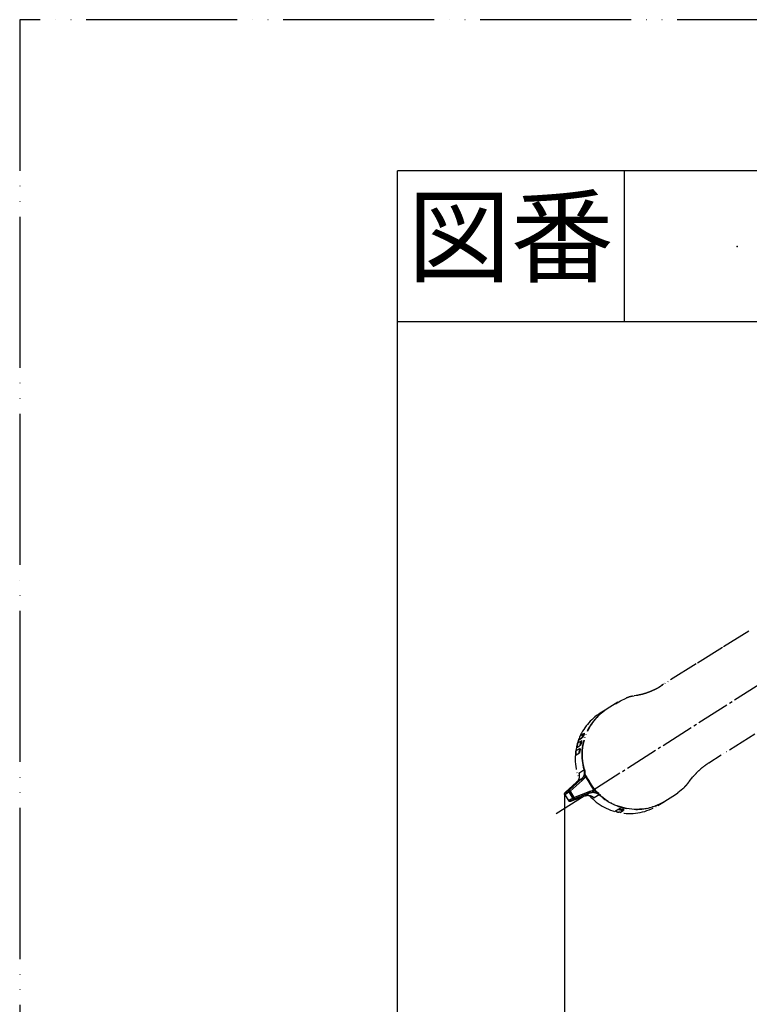
# Model space of a CAD drawing. Units: millimetres. Extents: x 0 to 1138, y 0 to 1485.
# Drawn here: x 0 to 241, y 1159 to 1485 of the extents above; entities that cross this region are included whole.
import ezdxf

# ---------------------------------------------------------------- set-up
doc = ezdxf.new("R2010")
doc.units = ezdxf.units.MM
doc.linetypes.add('DASH_CENTER', pattern=[14, 11, -1, 1, -1])
doc.linetypes.add('PHANTOM', pattern=[13, 10, -1, 0, -1, 0, -1])
doc.layers.add('1', color=7, linetype='Continuous')
doc.styles.add('CONVERTER_11', font='MS Mincho.ttf', dxfattribs={"width": 0.89})
doc.styles.add('CONVERTER_12', font='txt.shx', dxfattribs={"width": 0.9})
doc.dimstyles.new('ME10_DIM_17', dxfattribs={"dimtxt": 17.5, "dimasz": 17.5, "dimexe": 5, "dimexo": 0, "dimgap": 5, "dimtad": 1, "dimdsep": 46, "dimtxsty": 'CONVERTER_12', "dimsah": 1, "dimcen": 0.09, "dimclrd": 2, "dimclre": 2, "dimclrt": 7, "dimadec": 0, "dimazin": 0, "dimtfac": 1, "dimtdec": 4, "dimtix": 1, "dimtmove": 0, "dimatfit": 3, "dimfxl": 1, "dimtolj": 1, "dimtzin": 0, "dimarcsym": 0})

# ---------------------------------------------------------------- blocks, each defined once
blk = doc.blocks.new('開示A4')
at = {"layer": '1', "color": 4, "linetype": 'PHANTOM'}
for p, q in [((0, 297), (0, 0)), ((210, 297), (0, 297))]:
    blk.add_line(p, q, dxfattribs=at)
at = {"layer": '1', "color": 7, "linetype": 'Continuous'}
for p in [(105, 287), (25, 148.5)]:
    blk.add_line(p, (25, 287), dxfattribs=at)
at = {"layer": '1', "color": 2, "linetype": 'Continuous'}
for p, q in [((40, 287), (40, 277)), ((55, 277), (25, 277))]:
    blk.add_line(p, q, dxfattribs=at)
at = {"layer": '1', "color": 4}
blk.add_point((47.5, 282), dxfattribs=at)
at = {"layer": '1', "color": 2, "insert": (32.5, 282), "char_height": 5, "attachment_point": 5, "line_spacing_factor": 0.454545, "style": 'CONVERTER_11'}
blk.add_mtext('図番', dxfattribs=at)
blk = doc.blocks.new('TOP', base_point=(0, 1475))
at = {"color": 5, "linetype": 'PHANTOM'}
for p, q in [((241.27, 1282.69), (232.96, 1277.5)), ((232.55, 1277.24), (224.3, 1272.09)), ((223.89, 1271.83), (212.13, 1264.48)), ((212.13, 1264.48), (211.97, 1264.41)), ((213.1, 1265.09), (212.37, 1264.65)), ((204, 1261.44), (203.37, 1261.3)), ((265.74, 1262.6), (228.02, 1239.04)), ((197.97, 1259.18), (194.43, 1256.96)), ((197.23, 1258.68), (198.82, 1259.67)), ((198.82, 1259.67), (200.67, 1260.52)), ((194.3, 1256.88), (192.11, 1255.51)), ((185.58, 1248.1), (186.52, 1248.69)), ((186.19, 1247.78), (186.6, 1248.03)), ((186.8, 1248.51), (186.36, 1248.24)), ((186.52, 1248.69), (186.97, 1248.96)), ((184.37, 1244.19), (185.32, 1244.78)), ((184.72, 1245.69), (185.67, 1246.28)), ((185.66, 1244.99), (184.72, 1244.4)), ((185.04, 1246.71), (185.98, 1247.3)), ((185.04, 1246.71), (185.44, 1246.96)), ((185.66, 1244.99), (185.32, 1244.78)), ((186.38, 1247.55), (185.44, 1246.96)), ((185.44, 1245.21), (185.79, 1245.42)), ((185.97, 1246.12), (185.6, 1245.89)), ((185.67, 1246.28), (186.04, 1246.51)), ((186.38, 1247.55), (185.98, 1247.3)), ((184.08, 1241.66), (185.02, 1242.25)), ((184.08, 1241.66), (184.39, 1241.85)), ((184.21, 1243.15), (185.15, 1243.74)), ((184.37, 1244.19), (184.72, 1244.4)), ((185.33, 1242.44), (184.39, 1241.85)), ((185.33, 1242.44), (185.02, 1242.25)), ((185.09, 1242.64), (185.4, 1242.83)), ((185.15, 1243.74), (185.48, 1243.94)), ((185.47, 1243.58), (185.15, 1243.38)), ((185.08, 1235.7), (186.75, 1236.75)), ((188.72, 1232.35), (187.19, 1234.84)), ((187.2, 1234.98), (188.79, 1232.39)), ((184.3, 1232.7), (180.58, 1229.3)), ((184.3, 1232.7), (180.58, 1229.3)), ((181.85, 1230.1), (185.84, 1233.66)), ((186.17, 1233.29), (182.18, 1229.72)), ((185.84, 1233.66), (184.3, 1232.7)), ((184.3, 1232.7), (184.3, 1232.7)), ((188.74, 1232.31), (188.72, 1232.35)), ((190.28, 1229.82), (188.74, 1232.31)), ((188.79, 1232.39), (188.82, 1232.35)), ((188.82, 1232.35), (190.41, 1229.76)), ((221.48, 1232.76), (221.62, 1232.94)), ((180.41, 1228.51), (181.58, 1226.6)), ((180.58, 1229.3), (180.58, 1229.3)), ((183.08, 1227.43), (181.81, 1229.49)), ((182.18, 1229.72), (183.45, 1227.66)), ((183.45, 1227.66), (188.43, 1229.61)), ((188.61, 1229.14), (183.64, 1227.19)), ((187.08, 1228.18), (188.61, 1229.14)), ((191.78, 1228.57), (190.11, 1227.52)), ((213.51, 1226.43), (217.05, 1228.65)), ((219.43, 1230.47), (217.86, 1229.19)), ((182.36, 1226.4), (187.07, 1228.18)), ((182.36, 1226.4), (182.37, 1226.4)), ((182.37, 1226.4), (187.08, 1228.18)), ((187.07, 1228.18), (187.08, 1228.18)), ((211.18, 1224.98), (213.38, 1226.35)), ((197.11, 1223.14), (198.05, 1223.73)), ((198.05, 1223.73), (198.39, 1223.94)), ((198.83, 1223.86), (198.48, 1223.64)), ((198.72, 1222.72), (199.67, 1223.31)), ((198.72, 1222.72), (199.1, 1222.95)), ((200.04, 1223.54), (199.1, 1222.95)), ((199.29, 1223.43), (199.65, 1223.66)), ((200.04, 1223.54), (199.67, 1223.31))]:
    blk.add_line(p, q, dxfattribs=at)
for points in [[(188.72, 1232.35), (188.73, 1232.36), (188.74, 1232.36), (188.75, 1232.37), (188.75, 1232.37), (188.76, 1232.38), (188.77, 1232.38), (188.78, 1232.39), (188.79, 1232.39)], [(188.74, 1232.31), (188.75, 1232.31), (188.76, 1232.32), (188.77, 1232.32), (188.78, 1232.33), (188.79, 1232.33), (188.8, 1232.34), (188.81, 1232.35), (188.82, 1232.35)], [(180.58, 1229.3), (180.52, 1229.24), (180.52, 1229.24)], [(182.27, 1226.37), (182.28, 1226.38), (182.37, 1226.4)]]:
    blk.add_lwpolyline(points, dxfattribs=at)
for centre, radius, start, end in [((201.42, 1240.63), 17.56, 122.0509, 158.5711), ((203.8, 1241.86), 17.77, 122.2963, 195.9394), ((204.15, 1241.81), 18, 122.6751, 301.3249), ((203.23, 1241.43), 18.19, 158.034, 159.5958), ((203.08, 1241.49), 17.73, 156.6868, 158.3392), ((201.87, 1240.47), 18.02, 159.6336, 201.3253), ((202.12, 1240.82), 18.1, 165.8571, 168.0806), ((201.99, 1240.87), 17.96, 158.0239, 159.6059), ((203.22, 1241.45), 18.17, 165.8596, 168.0746), ((203.25, 1241.44), 17.91, 164.8595, 167.1448), ((202.26, 1240.79), 18.25, 173.8766, 176.2216), ((203.38, 1241.43), 18.33, 173.8823, 176.2158), ((203.37, 1241.43), 18.03, 173.1321, 175.5279), ((187.55, 1232.15), 2.85, 97.0283, 98.2903), ((138.67, 1190.99), 63.6, 41.6834, 42.1332), ((180.92, 1228.93), 0.5, 132.3972, 142.4482), ((182.19, 1229.77), 0.469, 136.0359, 216.1692), ((301, 1036.42), 226.9, 121.578, 121.6891), ((134.69, 1187.43), 63.6, 41.6834, 42.1332), ((113.37, 1200.07), 80.66, 21.1231, 21.4786), ((201.84, 1240.14), 17.81, 221.5541, 301.6596), ((188.17, 1231.27), 2.7, 324.8576, 326.191), ((204.04, 1241.45), 17.76, 227.178, 301.7517), ((182.18, 1226.87), 0.5, 279.9058, 290.7341), ((302.2, 1034.48), 226.76, 121.578, 121.6891), ((183.5, 1227.64), 0.47, 207.0279, 287.0716), ((108.39, 1198.12), 80.67, 21.1231, 21.4786), ((202.4, 1240.54), 18.22, 254.2335, 256.8547), ((203.42, 1241.12), 18.16, 254.2288, 256.8593), ((203.41, 1241.11), 17.85, 255.1289, 257.8481)]:
    blk.add_arc(centre, radius, start, end, dxfattribs=at)
for points, knots in [([(204, 1261.44), (204.4, 1261.52), (205.19, 1261.67), (206.42, 1261.96), (207.68, 1262.36), (208.92, 1262.85), (210.09, 1263.36), (211.04, 1263.84), (211.79, 1264.28), (212.18, 1264.53), (212.37, 1264.65)], [0, 0, 0, 0, 1.217473, 2.416043, 3.806776, 5.154407, 6.43304, 7.632445, 8.340856, 9.027612, 9.027612, 9.027612, 9.027612]), ([(202.86, 1261.18), (202.76, 1261.16), (202.56, 1261.11), (202.09, 1261), (201.45, 1260.8), (200.93, 1260.61), (200.67, 1260.52)], [0, 0, 0, 0, 0.311446, 0.622367, 1.457652, 2.292237, 2.292237, 2.292237, 2.292237]), ([(185.33, 1247.59), (185.35, 1247.64), (185.39, 1247.73), (185.44, 1247.83), (185.47, 1247.91), (185.5, 1247.96), (185.52, 1248.01), (185.54, 1248.04), (185.55, 1248.06), (185.56, 1248.08), (185.57, 1248.09), (185.58, 1248.09), (185.58, 1248.1)], [0, 0, 0, 0, 0.1449293, 0.2874493, 0.349406, 0.4089092, 0.4555421, 0.4976412, 0.5210951, 0.5396778, 0.550974, 0.5595846, 0.5595846, 0.5595846, 0.5595846]), ([(186.52, 1248.69), (186.52, 1248.69), (186.52, 1248.68), (186.53, 1248.68), (186.52, 1248.67), (186.52, 1248.64), (186.51, 1248.62), (186.49, 1248.58), (186.48, 1248.53), (186.46, 1248.48), (186.43, 1248.41), (186.4, 1248.33), (186.38, 1248.27), (186.36, 1248.24)], [0, 0, 0, 0, 0.0034799, 0.0089122, 0.0206899, 0.0379982, 0.0728592, 0.1139367, 0.1650767, 0.2203479, 0.2786302, 0.3770275, 0.4779084, 0.4779084, 0.4779084, 0.4779084]), ([(186.38, 1247.55), (186.39, 1247.55), (186.39, 1247.56), (186.4, 1247.57), (186.41, 1247.59), (186.43, 1247.61), (186.44, 1247.65), (186.47, 1247.7), (186.5, 1247.77), (186.53, 1247.85), (186.57, 1247.94), (186.59, 1248), (186.6, 1248.03)], [0, 0, 0, 0, 0.0109104, 0.0254374, 0.0462297, 0.0720667, 0.1169269, 0.1662873, 0.2500896, 0.337592, 0.4365619, 0.5357301, 0.5357301, 0.5357301, 0.5357301]), ([(186.8, 1248.51), (186.81, 1248.52), (186.82, 1248.56), (186.85, 1248.62), (186.87, 1248.67), (186.89, 1248.72), (186.91, 1248.77), (186.93, 1248.82), (186.94, 1248.85), (186.95, 1248.88), (186.96, 1248.9), (186.97, 1248.91), (186.97, 1248.93), (186.97, 1248.94), (186.98, 1248.95), (186.98, 1248.96), (186.98, 1248.96), (186.98, 1248.96), (186.98, 1248.97), (186.98, 1248.97), (186.97, 1248.96), (186.97, 1248.96)], [0, 0, 0, 0, 0.0600471, 0.1195554, 0.1779868, 0.2348034, 0.2894687, 0.3367012, 0.3810019, 0.4018991, 0.4215525, 0.4396418, 0.4558496, 0.4673429, 0.4771099, 0.4848725, 0.4898069, 0.4929075, 0.4947405, 0.4957563, 0.4969379, 0.4969379, 0.4969379, 0.4969379]), ([(184.37, 1244.19), (184.37, 1244.19), (184.37, 1244.19), (184.36, 1244.2), (184.36, 1244.21), (184.36, 1244.23), (184.36, 1244.26), (184.37, 1244.31), (184.37, 1244.37), (184.38, 1244.43), (184.4, 1244.5), (184.41, 1244.54), (184.41, 1244.56)], [0, 0, 0, 0, 0.0052315, 0.0122601, 0.0257453, 0.0454482, 0.0793799, 0.1196728, 0.1816291, 0.2498722, 0.3156104, 0.3829016, 0.3829016, 0.3829016, 0.3829016]), ([(184.57, 1245.25), (184.58, 1245.28), (184.6, 1245.35), (184.62, 1245.43), (184.64, 1245.51), (184.66, 1245.56), (184.68, 1245.61), (184.69, 1245.64), (184.7, 1245.66), (184.71, 1245.68), (184.72, 1245.69), (184.72, 1245.69), (184.72, 1245.69)], [0, 0, 0, 0, 0.1035897, 0.2056432, 0.2730776, 0.3366956, 0.3786108, 0.4159243, 0.4406153, 0.4594535, 0.4689138, 0.4763089, 0.4763089, 0.4763089, 0.4763089]), ([(185.04, 1246.71), (185.04, 1246.71), (185.03, 1246.71), (185.03, 1246.72), (185.03, 1246.73), (185.04, 1246.75), (185.04, 1246.78), (185.05, 1246.83), (185.07, 1246.89), (185.1, 1246.96), (185.12, 1247.05), (185.14, 1247.1), (185.15, 1247.13)], [0, 0, 0, 0, 0.0040974, 0.0099577, 0.0221405, 0.040093, 0.0740605, 0.1142896, 0.1852612, 0.2635338, 0.3532972, 0.4453994, 0.4453994, 0.4453994, 0.4453994]), ([(185.44, 1245.21), (185.43, 1245.18), (185.42, 1245.11), (185.4, 1245.03), (185.38, 1244.96), (185.37, 1244.91), (185.36, 1244.87), (185.35, 1244.83), (185.34, 1244.81), (185.33, 1244.79), (185.32, 1244.78), (185.32, 1244.78), (185.32, 1244.78)], [0, 0, 0, 0, 0.0935706, 0.1856951, 0.2498104, 0.3100653, 0.3517472, 0.3885011, 0.4136175, 0.4324849, 0.4414383, 0.4485132, 0.4485132, 0.4485132, 0.4485132]), ([(185.67, 1246.28), (185.67, 1246.28), (185.67, 1246.28), (185.68, 1246.27), (185.67, 1246.26), (185.67, 1246.24), (185.67, 1246.21), (185.66, 1246.16), (185.65, 1246.1), (185.63, 1246.03), (185.62, 1245.96), (185.61, 1245.91), (185.6, 1245.89)], [0, 0, 0, 0, 0.0045806, 0.0109325, 0.0236793, 0.042391, 0.076765, 0.1175688, 0.1844505, 0.2582591, 0.3306686, 0.4048223, 0.4048223, 0.4048223, 0.4048223]), ([(185.66, 1244.99), (185.66, 1244.99), (185.67, 1245), (185.68, 1245.01), (185.69, 1245.03), (185.7, 1245.06), (185.71, 1245.1), (185.72, 1245.15), (185.74, 1245.21), (185.76, 1245.28), (185.78, 1245.35), (185.79, 1245.4), (185.79, 1245.42)], [0, 0, 0, 0, 0.0112702, 0.0262852, 0.0480202, 0.0753787, 0.1189025, 0.1672797, 0.2387223, 0.3136306, 0.3841983, 0.4550281, 0.4550281, 0.4550281, 0.4550281]), ([(185.97, 1246.12), (185.98, 1246.15), (185.99, 1246.22), (186.01, 1246.3), (186.03, 1246.37), (186.04, 1246.42), (186.05, 1246.46), (186.05, 1246.48), (186.05, 1246.5), (186.05, 1246.51), (186.05, 1246.51), (186.04, 1246.51), (186.04, 1246.51)], [0, 0, 0, 0, 0.1046014, 0.2044247, 0.2648776, 0.3189731, 0.3524343, 0.3800337, 0.3961521, 0.406081, 0.4097452, 0.4131718, 0.4131718, 0.4131718, 0.4131718]), ([(186.19, 1247.78), (186.17, 1247.74), (186.14, 1247.66), (186.1, 1247.56), (186.07, 1247.48), (186.05, 1247.43), (186.03, 1247.38), (186.01, 1247.35), (186, 1247.33), (185.99, 1247.31), (185.99, 1247.3), (185.98, 1247.3), (185.98, 1247.3)], [0, 0, 0, 0, 0.1302687, 0.2583008, 0.3204847, 0.3796715, 0.4229532, 0.4616491, 0.4856926, 0.5042794, 0.5142667, 0.5219968, 0.5219968, 0.5219968, 0.5219968]), ([(184.08, 1241.66), (184.08, 1241.66), (184.07, 1241.66), (184.07, 1241.67), (184.06, 1241.68), (184.06, 1241.7), (184.06, 1241.73), (184.05, 1241.77), (184.05, 1241.81), (184.05, 1241.86), (184.05, 1241.92), (184.05, 1241.96), (184.06, 1241.99), (184.06, 1241.99), (184.06, 1242)], [0, 0, 0, 0, 0.0063528, 0.0147246, 0.0298155, 0.0515405, 0.0800319, 0.1131793, 0.1569469, 0.2049327, 0.2654232, 0.3284397, 0.3372952, 0.3461601, 0.3461601, 0.3461601, 0.3461601]), ([(184.12, 1242.74), (184.12, 1242.77), (184.13, 1242.82), (184.14, 1242.89), (184.15, 1242.95), (184.16, 1243.01), (184.17, 1243.05), (184.18, 1243.09), (184.19, 1243.11), (184.2, 1243.13), (184.2, 1243.14), (184.21, 1243.15), (184.21, 1243.15)], [0, 0, 0, 0, 0.0763765, 0.1517264, 0.2158934, 0.2761478, 0.3188927, 0.3565379, 0.3827467, 0.4024247, 0.4119726, 0.419503, 0.419503, 0.419503, 0.419503]), ([(185.09, 1242.64), (185.09, 1242.62), (185.08, 1242.56), (185.08, 1242.49), (185.07, 1242.43), (185.06, 1242.38), (185.05, 1242.34), (185.05, 1242.31), (185.04, 1242.28), (185.04, 1242.27), (185.03, 1242.26), (185.03, 1242.25), (185.02, 1242.25), (185.02, 1242.25)], [0, 0, 0, 0, 0.0766462, 0.1518854, 0.2108518, 0.2658251, 0.306679, 0.3421286, 0.3622179, 0.3786198, 0.3906846, 0.3959531, 0.400424, 0.400424, 0.400424, 0.400424]), ([(185.15, 1243.74), (185.15, 1243.74), (185.16, 1243.74), (185.16, 1243.73), (185.17, 1243.71), (185.17, 1243.69), (185.17, 1243.66), (185.17, 1243.61), (185.17, 1243.56), (185.16, 1243.5), (185.16, 1243.44), (185.15, 1243.4), (185.15, 1243.38)], [0, 0, 0, 0, 0.0057162, 0.0133287, 0.0275192, 0.0481251, 0.0823969, 0.1230785, 0.1817633, 0.2463175, 0.3022066, 0.359315, 0.359315, 0.359315, 0.359315]), ([(185.33, 1242.44), (185.33, 1242.44), (185.34, 1242.45), (185.34, 1242.46), (185.35, 1242.48), (185.36, 1242.51), (185.36, 1242.55), (185.37, 1242.59), (185.38, 1242.63), (185.39, 1242.69), (185.39, 1242.75), (185.4, 1242.79), (185.4, 1242.82), (185.4, 1242.83), (185.4, 1242.83)], [0, 0, 0, 0, 0.0115354, 0.0269231, 0.0494573, 0.0781509, 0.1132908, 0.1521395, 0.2015849, 0.2539108, 0.3182079, 0.3831427, 0.3933942, 0.4036335, 0.4036335, 0.4036335, 0.4036335]), ([(185.47, 1243.58), (185.48, 1243.61), (185.48, 1243.66), (185.49, 1243.72), (185.49, 1243.79), (185.5, 1243.84), (185.5, 1243.87), (185.49, 1243.9), (185.49, 1243.92), (185.49, 1243.93), (185.48, 1243.94), (185.48, 1243.94), (185.48, 1243.94)], [0, 0, 0, 0, 0.0745847, 0.1465507, 0.2062674, 0.2597158, 0.2952768, 0.324589, 0.3429713, 0.3545506, 0.3592034, 0.3634447, 0.3634447, 0.3634447, 0.3634447]), ([(228.02, 1239.04), (227.42, 1238.61), (226.21, 1237.77), (224.75, 1236.56), (223.66, 1235.42), (223.11, 1234.79), (222.83, 1234.47)], [0, 0, 0, 0, 2.214902, 4.423756, 5.677484, 6.938098, 6.938098, 6.938098, 6.938098]), ([(185.08, 1235.7), (185.12, 1235.53), (185.21, 1235.2), (185.22, 1234.76), (185.19, 1234.42), (185.15, 1234.17), (185.08, 1233.92), (184.99, 1233.69), (184.89, 1233.46), (184.74, 1233.21), (184.55, 1232.95), (184.39, 1232.78), (184.3, 1232.7)], [0, 0, 0, 0, 0.517932, 1.035856, 1.292018, 1.548183, 1.802065, 2.055935, 2.307654, 2.559394, 2.913528, 3.267316, 3.267316, 3.267316, 3.267316]), ([(186.75, 1236.75), (186.79, 1236.58), (186.87, 1236.24), (186.87, 1235.79), (186.83, 1235.45), (186.77, 1235.19), (186.7, 1234.93), (186.6, 1234.69), (186.48, 1234.45), (186.32, 1234.19), (186.11, 1233.92), (185.93, 1233.75), (185.84, 1233.66)], [0, 0, 0, 0, 0.524952, 1.049907, 1.313859, 1.577815, 1.842683, 2.107545, 2.373246, 2.63897, 3.01688, 3.394473, 3.394473, 3.394473, 3.394473]), ([(187.19, 1234.84), (187.11, 1234.65), (186.97, 1234.26), (186.68, 1233.83), (186.4, 1233.51), (186.25, 1233.36), (186.17, 1233.29)], [0, 0, 0, 0, 0.61687, 1.233745, 1.554318, 1.874633, 1.874633, 1.874633, 1.874633]), ([(186.71, 1236.98), (186.71, 1236.98), (186.71, 1236.99), (186.7, 1237), (186.7, 1237.02), (186.7, 1237.03), (186.7, 1237.03), (186.71, 1237.04), (186.71, 1237.04), (186.71, 1237.04), (186.71, 1237.04)], [0, 0, 0, 0, 0.0140042, 0.02762646, 0.04058669, 0.05246607, 0.05823881, 0.06325338, 0.06755707, 0.07166902, 0.07166902, 0.07166902, 0.07166902]), ([(186.91, 1237.12), (186.91, 1237.12), (186.9, 1237.11), (186.9, 1237.11), (186.88, 1237.11), (186.86, 1237.1), (186.83, 1237.09), (186.8, 1237.08), (186.78, 1237.07), (186.75, 1237.06), (186.73, 1237.05), (186.72, 1237.05), (186.71, 1237.04)], [0, 0, 0, 0, 0.0040277, 0.0080623, 0.0270175, 0.0460597, 0.0793627, 0.1115368, 0.1416611, 0.168259, 0.1903727, 0.2098952, 0.2098952, 0.2098952, 0.2098952]), ([(186.71, 1237.04), (186.73, 1236.99), (186.78, 1236.88), (186.88, 1236.59), (186.97, 1236.15), (187.03, 1235.67), (187.09, 1235.28), (187.12, 1235.07), (187.14, 1234.97)], [0, 0, 0, 0, 0.175312, 0.350041, 0.928733, 1.509024, 1.815599, 2.121401, 2.121401, 2.121401, 2.121401]), ([(186.71, 1236.98), (186.72, 1236.94), (186.73, 1236.87), (186.75, 1236.79), (186.75, 1236.75), (186.75, 1236.75), (186.75, 1236.75)], [0, 0, 0, 0, 0.1114656, 0.2226154, 0.2272827, 0.2319496, 0.2319496, 0.2319496, 0.2319496]), ([(187.2, 1234.98), (187.2, 1235.08), (187.2, 1235.28), (187.19, 1235.68), (187.16, 1236.19), (187.07, 1236.64), (186.97, 1236.95), (186.93, 1237.06), (186.91, 1237.12)], [0, 0, 0, 0, 0.300543, 0.601976, 1.208046, 1.811275, 1.990116, 2.169326, 2.169326, 2.169326, 2.169326]), ([(187.14, 1234.97), (187.14, 1234.96), (187.15, 1234.93), (187.16, 1234.9), (187.17, 1234.88), (187.18, 1234.86), (187.18, 1234.85), (187.18, 1234.85), (187.19, 1234.84), (187.19, 1234.84), (187.19, 1234.84)], [0, 0, 0, 0, 0.0426905, 0.0854332, 0.1019833, 0.118542, 0.1278523, 0.1371631, 0.1395544, 0.1419458, 0.1419458, 0.1419458, 0.1419458]), ([(187.19, 1234.84), (187.19, 1234.84), (187.19, 1234.84), (187.19, 1234.84), (187.19, 1234.85), (187.19, 1234.85), (187.19, 1234.86), (187.19, 1234.87), (187.19, 1234.88), (187.19, 1234.91), (187.2, 1234.94), (187.2, 1234.97), (187.2, 1234.98)], [0, 0, 0, 0, 0.0023908, 0.0047816, 0.0076644, 0.0105471, 0.0177909, 0.0250342, 0.0422437, 0.0594437, 0.100947, 0.1424003, 0.1424003, 0.1424003, 0.1424003]), ([(219.43, 1230.47), (219.53, 1230.56), (219.72, 1230.75), (220, 1231.03), (220.27, 1231.32), (220.52, 1231.58), (220.73, 1231.82), (220.91, 1232.04), (221.03, 1232.19), (221.09, 1232.27), (221.09, 1232.27), (221.09, 1232.27)], [0, 0, 0, 0, 0.398843, 0.79778, 1.196963, 1.596659, 1.878718, 2.161194, 2.444184, 2.447832, 2.451481, 2.451481, 2.451481, 2.451481]), ([(180.33, 1228.77), (180.33, 1228.79), (180.33, 1228.83), (180.34, 1228.88), (180.35, 1228.94), (180.37, 1229), (180.4, 1229.06), (180.43, 1229.12), (180.47, 1229.17), (180.5, 1229.22), (180.52, 1229.24)], [0, 0, 0, 0, 0.0581252, 0.1096108, 0.1769981, 0.2304378, 0.3028362, 0.362201, 0.4390534, 0.5136673, 0.5136673, 0.5136673, 0.5136673]), ([(180.39, 1228.56), (180.37, 1228.59), (180.35, 1228.64), (180.34, 1228.71), (180.33, 1228.75), (180.33, 1228.76), (180.33, 1228.77)], [0, 0, 0, 0, 0.091811, 0.1766826, 0.1972088, 0.2170189, 0.2170189, 0.2170189, 0.2170189]), ([(181.81, 1229.49), (181.58, 1229.32), (181.13, 1228.97), (180.65, 1228.66), (180.41, 1228.51)], [0, 0, 0, 0, 0.85692, 1.713246, 1.713246, 1.713246, 1.713246]), ([(181.85, 1230.1), (181.62, 1229.95), (181.18, 1229.67), (180.92, 1229.29), (180.43, 1229.12), (180.53, 1229.24), (180.58, 1229.3)], [0, 0, 0, 0, 0.774215, 1.502264, 1.660013, 1.828512, 1.828512, 1.828512, 1.828512]), ([(187.08, 1228.18), (187.24, 1228.24), (187.56, 1228.34), (187.98, 1228.37), (188.31, 1228.35), (188.56, 1228.32), (188.81, 1228.26), (189.06, 1228.18), (189.29, 1228.09), (189.56, 1227.95), (189.83, 1227.77), (190.02, 1227.6), (190.11, 1227.52)], [0, 0, 0, 0, 0.50002, 1.000048, 1.253112, 1.506181, 1.761516, 2.016849, 2.274404, 2.531981, 2.900408, 3.268545, 3.268545, 3.268545, 3.268545]), ([(188.43, 1229.61), (188.63, 1229.68), (189.02, 1229.81), (189.54, 1229.86), (189.96, 1229.86), (190.17, 1229.83), (190.28, 1229.82)], [0, 0, 0, 0, 0.618135, 1.236268, 1.555587, 1.874643, 1.874643, 1.874643, 1.874643]), ([(188.61, 1229.14), (188.78, 1229.2), (189.12, 1229.31), (189.56, 1229.36), (189.92, 1229.36), (190.18, 1229.33), (190.44, 1229.28), (190.7, 1229.21), (190.94, 1229.12), (191.21, 1228.99), (191.5, 1228.81), (191.69, 1228.65), (191.78, 1228.57)], [0, 0, 0, 0, 0.532134, 1.064265, 1.329488, 1.594715, 1.859046, 2.123368, 2.386786, 2.650228, 3.022489, 3.394413, 3.394413, 3.394413, 3.394413]), ([(190.28, 1229.82), (190.28, 1229.82), (190.28, 1229.81), (190.28, 1229.81), (190.29, 1229.81), (190.29, 1229.8), (190.3, 1229.79), (190.32, 1229.77), (190.34, 1229.74), (190.36, 1229.72), (190.37, 1229.71)], [0, 0, 0, 0, 0.002392, 0.0047839, 0.014094, 0.0234039, 0.0399652, 0.0565184, 0.0992652, 0.1419624, 0.1419624, 0.1419624, 0.1419624]), ([(190.41, 1229.76), (190.4, 1229.77), (190.37, 1229.78), (190.34, 1229.79), (190.32, 1229.8), (190.3, 1229.81), (190.29, 1229.81), (190.29, 1229.81), (190.28, 1229.81), (190.28, 1229.81), (190.28, 1229.82), (190.28, 1229.82), (190.28, 1229.82)], [0, 0, 0, 0, 0.0414588, 0.082966, 0.1001594, 0.1173616, 0.1246097, 0.1318581, 0.1347428, 0.1376275, 0.1400166, 0.1424057, 0.1424057, 0.1424057, 0.1424057]), ([(190.37, 1229.71), (190.46, 1229.65), (190.62, 1229.53), (190.95, 1229.3), (191.35, 1229.03), (191.7, 1228.75), (191.91, 1228.53), (191.99, 1228.44), (192.03, 1228.4)], [0, 0, 0, 0, 0.305909, 0.612591, 1.19307, 1.771907, 1.946665, 2.122002, 2.122002, 2.122002, 2.122002]), ([(191.74, 1228.94), (191.61, 1229.03), (191.35, 1229.23), (191, 1229.46), (190.68, 1229.63), (190.5, 1229.72), (190.41, 1229.76)], [0, 0, 0, 0, 0.484595, 0.967111, 1.267934, 1.569298, 1.569298, 1.569298, 1.569298]), ([(191.78, 1228.57), (191.79, 1228.57), (191.79, 1228.57), (191.82, 1228.54), (191.88, 1228.49), (191.94, 1228.45), (191.97, 1228.43)], [0, 0, 0, 0, 0.0046581, 0.0093168, 0.120366, 0.2317233, 0.2317233, 0.2317233, 0.2317233]), ([(192.03, 1228.4), (192.03, 1228.4), (192.03, 1228.4), (192.02, 1228.39), (192.02, 1228.39), (192.01, 1228.4), (192, 1228.4), (191.99, 1228.41), (191.98, 1228.42), (191.97, 1228.42), (191.97, 1228.43)], [0, 0, 0, 0, 0.00345261, 0.00702261, 0.01231657, 0.01850908, 0.02998394, 0.04253315, 0.05684383, 0.07160032, 0.07160032, 0.07160032, 0.07160032]), ([(192.18, 1228.54), (192.18, 1228.54), (192.18, 1228.54), (192.17, 1228.53), (192.16, 1228.52), (192.15, 1228.51), (192.13, 1228.49), (192.1, 1228.46), (192.08, 1228.44), (192.06, 1228.43), (192.04, 1228.41), (192.03, 1228.4), (192.03, 1228.4)], [0, 0, 0, 0, 0.0040292, 0.0080652, 0.0270192, 0.0460605, 0.0793718, 0.1115559, 0.1416824, 0.1682863, 0.1904179, 0.2099622, 0.2099622, 0.2099622, 0.2099622]), ([(181.58, 1226.6), (181.82, 1226.76), (182.3, 1227.08), (182.82, 1227.31), (183.08, 1227.43)], [0, 0, 0, 0, 0.854508, 1.713583, 1.713583, 1.713583, 1.713583]), ([(182.27, 1226.37), (182.24, 1226.37), (182.18, 1226.36), (182.09, 1226.35), (182.01, 1226.35), (181.94, 1226.36), (181.84, 1226.38), (181.75, 1226.43), (181.67, 1226.51), (181.62, 1226.56), (181.6, 1226.59)], [0, 0, 0, 0, 0.09291, 0.1912056, 0.2509615, 0.3298321, 0.424562, 0.5441523, 0.6419872, 0.7497845, 0.7497845, 0.7497845, 0.7497845]), ([(182.37, 1226.4), (182.29, 1226.41), (182.09, 1226.42), (182.62, 1226.69), (182.97, 1226.88), (183.41, 1227.09), (183.64, 1227.19)], [0, 0, 0, 0, 0.174682, 0.420099, 1.109899, 1.808113, 1.808113, 1.808113, 1.808113]), ([(197.45, 1223), (197.43, 1223.01), (197.38, 1223.02), (197.31, 1223.04), (197.25, 1223.06), (197.2, 1223.08), (197.17, 1223.1), (197.14, 1223.11), (197.12, 1223.12), (197.11, 1223.13), (197.11, 1223.13), (197.11, 1223.14), (197.11, 1223.14)], [0, 0, 0, 0, 0.0743886, 0.1465754, 0.2098534, 0.2670349, 0.3045229, 0.3359464, 0.3557878, 0.3687713, 0.3744825, 0.3791987, 0.3791987, 0.3791987, 0.3791987]), ([(198.05, 1223.73), (198.05, 1223.73), (198.06, 1223.73), (198.08, 1223.73), (198.1, 1223.73), (198.13, 1223.73), (198.17, 1223.72), (198.22, 1223.71), (198.28, 1223.69), (198.35, 1223.68), (198.42, 1223.66), (198.46, 1223.65), (198.48, 1223.64)], [0, 0, 0, 0, 0.0112969, 0.0263529, 0.0482147, 0.0758205, 0.1189809, 0.1670523, 0.2363341, 0.3090515, 0.3754438, 0.4421114, 0.4421114, 0.4421114, 0.4421114]), ([(198.72, 1222.72), (198.72, 1222.72), (198.71, 1222.72), (198.7, 1222.72), (198.68, 1222.72), (198.65, 1222.72), (198.61, 1222.73), (198.55, 1222.73), (198.48, 1222.74), (198.41, 1222.76), (198.33, 1222.77), (198.28, 1222.78), (198.26, 1222.79)], [0, 0, 0, 0, 0.0111501, 0.0260018, 0.0474083, 0.0741992, 0.1187385, 0.1680763, 0.2439091, 0.3233443, 0.3976027, 0.4721235, 0.4721235, 0.4721235, 0.4721235]), ([(198.83, 1223.86), (198.8, 1223.86), (198.74, 1223.88), (198.66, 1223.9), (198.59, 1223.91), (198.53, 1223.93), (198.49, 1223.93), (198.45, 1223.94), (198.43, 1223.94), (198.41, 1223.94), (198.4, 1223.94), (198.39, 1223.94), (198.39, 1223.94)], [0, 0, 0, 0, 0.0936644, 0.1858616, 0.2499403, 0.3101421, 0.3517744, 0.3884738, 0.4135389, 0.4323551, 0.4412781, 0.4483265, 0.4483265, 0.4483265, 0.4483265]), ([(199.29, 1223.43), (199.32, 1223.43), (199.38, 1223.41), (199.47, 1223.39), (199.53, 1223.37), (199.58, 1223.36), (199.62, 1223.34), (199.64, 1223.34), (199.66, 1223.33), (199.67, 1223.32), (199.67, 1223.32), (199.67, 1223.31), (199.67, 1223.31)], [0, 0, 0, 0, 0.0991478, 0.1939035, 0.2543224, 0.3083026, 0.3418243, 0.369425, 0.3857753, 0.395851, 0.3996197, 0.4031721, 0.4031721, 0.4031721, 0.4031721]), ([(200.04, 1223.54), (200.04, 1223.54), (200.04, 1223.55), (200.04, 1223.55), (200.02, 1223.56), (200, 1223.57), (199.97, 1223.58), (199.93, 1223.59), (199.87, 1223.61), (199.8, 1223.62), (199.73, 1223.64), (199.68, 1223.65), (199.65, 1223.66)], [0, 0, 0, 0, 0.0045702, 0.0109394, 0.0236721, 0.042325, 0.0768111, 0.1177168, 0.1853605, 0.2599761, 0.3338585, 0.4095232, 0.4095232, 0.4095232, 0.4095232])]:
    blk.add_open_spline(points, degree=3, knots=knots, dxfattribs=at)
at = {"layer": '1', "color": 5, "linetype": 'PHANTOM'}
for p, q in [((202.86, 1261.18), (203.37, 1261.3)), ((221.09, 1232.27), (221.48, 1232.76)), ((221.62, 1232.94), (222.83, 1234.47)), ((217.05, 1228.65), (217.86, 1229.19))]:
    blk.add_line(p, q, dxfattribs=at)
blk = doc.blocks.new('*D88')
at = {"layer": '1', "color": 2, "linetype": 'Continuous'}
for p, q in [((180.33, 1228.77), (180.33, 1117.55)), ((412.5, 1093.43), (412.5, 1127.55)), ((180.33, 1122.55), (412.5, 1122.55))]:
    blk.add_line(p, q, dxfattribs=at)
at = {"layer": '1', "color": 2}
for points in [[(197.83, 1124.86), (197.83, 1120.25), (180.33, 1122.55)], [(395, 1120.25), (395, 1124.86), (412.5, 1122.55)]]:
    blk.add_solid(points, dxfattribs=at)
at = {"layer": '1', "color": 7, "insert": (266.09, 1127.55), "char_height": 17.5, "attachment_point": 7, "rotation": 0.0001, "line_spacing_factor": 0.60024, "style": 'CONVERTER_12'}
blk.add_mtext('232', dxfattribs=at)

msp = doc.modelspace()

# ---------------------------------------------------------------- linework, layer by layer
at = {"layer": '1', "color": 2, "linetype": 'DASH_CENTER'}
msp.add_line((177.552, 1222.322), (412.5, 1372), dxfattribs=at)

# ---------------------------------------------------------------- block references
msp.add_blockref('TOP', (0, 1475))
at = {"layer": '1', "xscale": 5, "yscale": 5, "zscale": 5}
msp.add_blockref('開示A4', (0, 0), dxfattribs=at)

# ---------------------------------------------------------------- dimensions: what is measured, and where the dimension line sits
at = {"layer": '1'}
dim = msp.add_linear_dim(base=(180.328, 1122.552), p1=(412.5, 1093.425), p2=(180.328, 1228.769), text='232', dimstyle='ME10_DIM_17', dxfattribs=at)
dim.commit()
dim.dimension.update_dxf_attribs({"geometry": '*D88', "text_midpoint": (287.09, 1136.302), "text_rotation": 0.00014})

doc.saveas('drawing.dxf')
